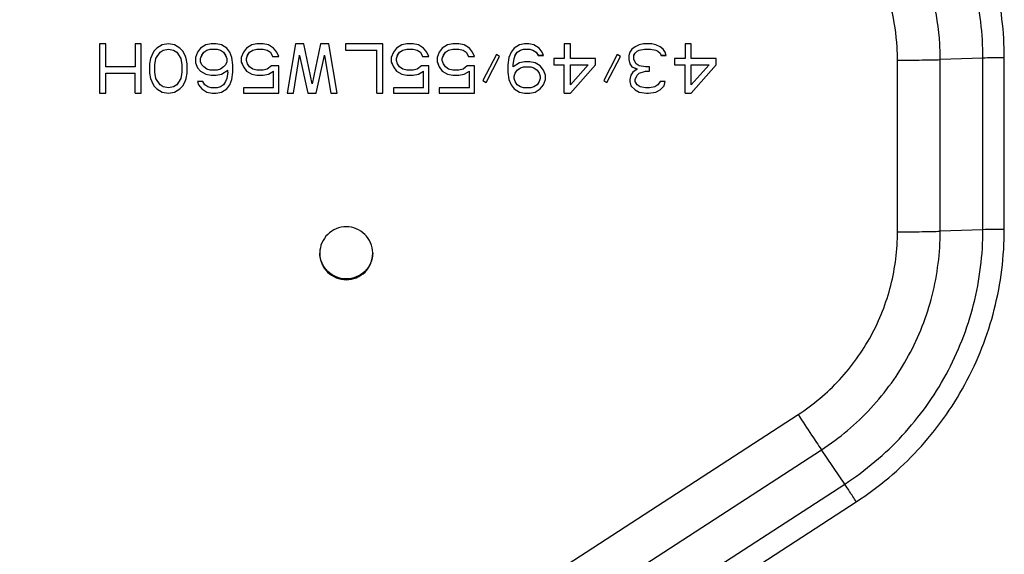
# Model space of a CAD drawing. Units: millimetres. Extents: x 0 to 559, y 0 to 432.
# Drawn here: x 145 to 153, y 88 to 92 of the extents above; entities that cross this region are included whole.
import ezdxf

# ---------------------------------------------------------------- set-up
doc = ezdxf.new("R2010")
doc.units = ezdxf.units.MM
doc.header["$LTSCALE"] = 30.734
doc.layers.add('MGJ65137201_DXF_CONTINUOUS_LINE', color=7, linetype='CONTINUOUS')

msp = doc.modelspace()

# ---------------------------------------------------------------- linework, layer by layer
at = {"layer": 'MGJ65137201_DXF_CONTINUOUS_LINE', "color": 7, "linetype": 'Continuous'}
for p, q in [((145.3119, 91.8614), (145.2612, 91.8614)), ((145.2612, 91.8614), (145.2612, 91.4615)), ((145.3119, 91.6742), (145.3119, 91.8614)), ((145.599, 91.8614), (145.5484, 91.8614)), ((145.5484, 91.8614), (145.5484, 91.6742)), ((145.599, 91.4615), (145.599, 91.8614)), ((145.7257, 91.8274), (145.7004, 91.8019)), ((145.768, 91.8529), (145.7257, 91.8274)), ((145.7511, 91.7938), (145.7764, 91.8108)), ((145.7511, 91.7934), (145.7764, 91.8104)), ((145.8186, 91.8614), (145.768, 91.8529)), ((145.7764, 91.8108), (145.8186, 91.8193)), ((145.7764, 91.8104), (145.8186, 91.8189)), ((145.7764, 91.8104), (145.7764, 91.8108)), ((145.8693, 91.8529), (145.8186, 91.8614)), ((145.8186, 91.8193), (145.8609, 91.8108)), ((145.8186, 91.8189), (145.8186, 91.8193)), ((145.8186, 91.8189), (145.8609, 91.8104)), ((145.8609, 91.8108), (145.8862, 91.7938)), ((145.8609, 91.8104), (145.8609, 91.8108)), ((145.8609, 91.8104), (145.8862, 91.7934)), ((145.9115, 91.8274), (145.8693, 91.8529)), ((145.9369, 91.8019), (145.9115, 91.8274)), ((146.0805, 91.8274), (146.0551, 91.7934)), ((146.1227, 91.8529), (146.0805, 91.8274)), ((146.1058, 91.7938), (146.1311, 91.8108)), ((146.1058, 91.7934), (146.1311, 91.8104)), ((146.1649, 91.8614), (146.1227, 91.8529)), ((146.1311, 91.8108), (146.1565, 91.8193)), ((146.1311, 91.8104), (146.1565, 91.8189)), ((146.1311, 91.8104), (146.1311, 91.8108)), ((146.1565, 91.8193), (146.2156, 91.8193)), ((146.1565, 91.8189), (146.1565, 91.8193)), ((146.1565, 91.8189), (146.2156, 91.8189)), ((146.2071, 91.8614), (146.1649, 91.8614)), ((146.2494, 91.8529), (146.2071, 91.8614)), ((146.2156, 91.8193), (146.2409, 91.8108)), ((146.2156, 91.8189), (146.2156, 91.8193)), ((146.2156, 91.8189), (146.2409, 91.8104)), ((146.2409, 91.8108), (146.2663, 91.7938)), ((146.2409, 91.8104), (146.2409, 91.8108)), ((146.2409, 91.8104), (146.2663, 91.7934)), ((146.2916, 91.8274), (146.2494, 91.8529)), ((146.3169, 91.7934), (146.2916, 91.8274)), ((146.4521, 91.8274), (146.4267, 91.7934)), ((146.4943, 91.8529), (146.4521, 91.8274)), ((146.4774, 91.7938), (146.5028, 91.8108)), ((146.4774, 91.7934), (146.5028, 91.8104)), ((146.5365, 91.8614), (146.4943, 91.8529)), ((146.5028, 91.8108), (146.5365, 91.8193)), ((146.5028, 91.8104), (146.5365, 91.8189)), ((146.5028, 91.8104), (146.5028, 91.8108)), ((146.5872, 91.8614), (146.5365, 91.8614)), ((146.5365, 91.8193), (146.5872, 91.8193)), ((146.5365, 91.8189), (146.5365, 91.8193)), ((146.5365, 91.8189), (146.5872, 91.8189)), ((146.6294, 91.8529), (146.5872, 91.8614)), ((146.5872, 91.8193), (146.621, 91.8108)), ((146.5872, 91.8189), (146.5872, 91.8193)), ((146.5872, 91.8189), (146.621, 91.8104)), ((146.621, 91.8108), (146.6463, 91.7938)), ((146.621, 91.8104), (146.621, 91.8108)), ((146.621, 91.8104), (146.6463, 91.7934)), ((146.6717, 91.8274), (146.6294, 91.8529)), ((146.697, 91.7934), (146.6717, 91.8274)), ((146.849, 91.8614), (146.7815, 91.4615)), ((146.9166, 91.8614), (146.849, 91.8614)), ((146.9842, 91.5381), (146.9166, 91.8614)), ((147.0517, 91.8614), (146.9842, 91.5381)), ((147.1193, 91.8614), (147.0517, 91.8614)), ((147.1869, 91.4615), (147.1193, 91.8614)), ((147.5585, 91.8614), (147.2544, 91.8614)), ((147.2544, 91.8614), (147.2544, 91.8104)), ((147.2544, 91.8108), (147.5078, 91.8108)), ((147.2544, 91.8104), (147.5078, 91.8104)), ((147.5078, 91.4615), (147.5078, 91.8108)), ((147.5585, 91.4615), (147.5585, 91.8614)), ((147.6683, 91.8274), (147.643, 91.7934)), ((147.7105, 91.8529), (147.6683, 91.8274)), ((147.6936, 91.7938), (147.719, 91.8108)), ((147.6936, 91.7934), (147.719, 91.8104)), ((147.7528, 91.8614), (147.7105, 91.8529)), ((147.719, 91.8108), (147.7528, 91.8193)), ((147.719, 91.8104), (147.7528, 91.8189)), ((147.719, 91.8104), (147.719, 91.8108)), ((147.8034, 91.8614), (147.7528, 91.8614)), ((147.7528, 91.8193), (147.8034, 91.8193)), ((147.7528, 91.8189), (147.7528, 91.8193)), ((147.7528, 91.8189), (147.8034, 91.8189)), ((147.8457, 91.8529), (147.8034, 91.8614)), ((147.8034, 91.8193), (147.8372, 91.8108)), ((147.8034, 91.8189), (147.8034, 91.8193)), ((147.8034, 91.8189), (147.8372, 91.8104)), ((147.8372, 91.8108), (147.8626, 91.7938)), ((147.8372, 91.8104), (147.8372, 91.8108)), ((147.8372, 91.8104), (147.8626, 91.7934)), ((147.8879, 91.8274), (147.8457, 91.8529)), ((147.9132, 91.7934), (147.8879, 91.8274)), ((148.0399, 91.8274), (148.0146, 91.7934)), ((148.0821, 91.8529), (148.0399, 91.8274)), ((148.0653, 91.7938), (148.0906, 91.8108)), ((148.0653, 91.7934), (148.0906, 91.8104)), ((148.1244, 91.8614), (148.0821, 91.8529)), ((148.0906, 91.8108), (148.1244, 91.8193)), ((148.0906, 91.8104), (148.1244, 91.8189)), ((148.0906, 91.8104), (148.0906, 91.8108)), ((148.1751, 91.8614), (148.1244, 91.8614)), ((148.1244, 91.8193), (148.1751, 91.8193)), ((148.1244, 91.8189), (148.1244, 91.8193)), ((148.1244, 91.8189), (148.1751, 91.8189)), ((148.2173, 91.8529), (148.1751, 91.8614)), ((148.1751, 91.8193), (148.2088, 91.8108)), ((148.1751, 91.8189), (148.1751, 91.8193)), ((148.1751, 91.8189), (148.2088, 91.8104)), ((148.2088, 91.8108), (148.2342, 91.7938)), ((148.2088, 91.8104), (148.2088, 91.8108)), ((148.2088, 91.8104), (148.2342, 91.7934)), ((148.2595, 91.8274), (148.2173, 91.8529)), ((148.2849, 91.7934), (148.2595, 91.8274)), ((148.6227, 91.8274), (148.5974, 91.7934)), ((148.6649, 91.8529), (148.6227, 91.8274)), ((148.648, 91.7938), (148.6734, 91.8108)), ((148.648, 91.7934), (148.6734, 91.8104)), ((148.7071, 91.8614), (148.6649, 91.8529)), ((148.6734, 91.8108), (148.6987, 91.8193)), ((148.6734, 91.8104), (148.6987, 91.8189)), ((148.6734, 91.8104), (148.6734, 91.8108)), ((148.6987, 91.8193), (148.7494, 91.8193)), ((148.6987, 91.8189), (148.6987, 91.8193)), ((148.6987, 91.8189), (148.7494, 91.8189)), ((148.7409, 91.8614), (148.7071, 91.8614)), ((148.7832, 91.8529), (148.7409, 91.8614)), ((148.7494, 91.8193), (148.7747, 91.8108)), ((148.7494, 91.8189), (148.7494, 91.8193)), ((148.7494, 91.8189), (148.7747, 91.8104)), ((148.7747, 91.8108), (148.8001, 91.7938)), ((148.7747, 91.8104), (148.7747, 91.8108)), ((148.7747, 91.8104), (148.8001, 91.7934)), ((148.8254, 91.8274), (148.7832, 91.8529)), ((148.8507, 91.7934), (148.8254, 91.8274)), ((149.0788, 91.8614), (149.0281, 91.8614)), ((149.0281, 91.8614), (149.0281, 91.7423)), ((149.0788, 91.7423), (149.0788, 91.8614)), ((149.5771, 91.8189), (149.5602, 91.7934)), ((149.6024, 91.8359), (149.5771, 91.8189)), ((149.6362, 91.8529), (149.6024, 91.8359)), ((149.6193, 91.8023), (149.6362, 91.8108)), ((149.6193, 91.8019), (149.6362, 91.8104)), ((149.67, 91.8614), (149.6362, 91.8529)), ((149.6362, 91.8108), (149.6784, 91.8193)), ((149.6362, 91.8104), (149.6784, 91.8189)), ((149.6362, 91.8104), (149.6362, 91.8108)), ((149.7376, 91.8614), (149.67, 91.8614)), ((149.6784, 91.8193), (149.7291, 91.8193)), ((149.6784, 91.8189), (149.6784, 91.8193)), ((149.6784, 91.8189), (149.7291, 91.8189)), ((149.7291, 91.8193), (149.7713, 91.8108)), ((149.7291, 91.8189), (149.7291, 91.8193)), ((149.7291, 91.8189), (149.7713, 91.8104)), ((149.7713, 91.8529), (149.7376, 91.8614)), ((149.8051, 91.8359), (149.7713, 91.8529)), ((149.7713, 91.8108), (149.7882, 91.8023)), ((149.7713, 91.8104), (149.7713, 91.8108)), ((149.7713, 91.8104), (149.7882, 91.8019)), ((149.8305, 91.8189), (149.8051, 91.8359)), ((149.8474, 91.7934), (149.8305, 91.8189)), ((150.0585, 91.8614), (150.0078, 91.8614)), ((150.0078, 91.8614), (150.0078, 91.7423)), ((150.0585, 91.7423), (150.0585, 91.8614)), ((145.6751, 91.7423), (145.6666, 91.6998)), ((145.6835, 91.7678), (145.6751, 91.7423)), ((145.7004, 91.8019), (145.6835, 91.7678)), ((145.7088, 91.6913), (145.7173, 91.7423)), ((145.7173, 91.7427), (145.7511, 91.7938)), ((145.7173, 91.7423), (145.7511, 91.7934)), ((145.7173, 91.7423), (145.7173, 91.7427)), ((145.7511, 91.7934), (145.7511, 91.7938)), ((145.8862, 91.7938), (145.92, 91.7427)), ((145.8862, 91.7934), (145.8862, 91.7938)), ((145.8862, 91.7934), (145.92, 91.7423)), ((145.92, 91.7423), (145.92, 91.7427)), ((145.92, 91.7423), (145.9284, 91.6913)), ((145.9538, 91.7678), (145.9369, 91.8019)), ((145.9622, 91.7423), (145.9538, 91.7678)), ((145.9707, 91.6998), (145.9622, 91.7423)), ((146.0551, 91.7934), (146.0382, 91.7508)), ((146.0382, 91.7508), (146.0382, 91.7083)), ((146.0805, 91.7427), (146.0889, 91.7683)), ((146.0805, 91.7423), (146.0889, 91.7678)), ((146.0805, 91.7168), (146.0805, 91.7423)), ((146.0889, 91.7683), (146.1058, 91.7938)), ((146.0889, 91.7678), (146.1058, 91.7934)), ((146.0889, 91.7678), (146.0889, 91.7683)), ((146.1058, 91.7934), (146.1058, 91.7938)), ((146.2663, 91.7938), (146.2832, 91.7683)), ((146.2663, 91.7934), (146.2663, 91.7938)), ((146.2663, 91.7934), (146.2832, 91.7678)), ((146.2832, 91.7683), (146.2916, 91.7427)), ((146.2832, 91.7678), (146.2832, 91.7683)), ((146.2832, 91.7678), (146.2916, 91.7423)), ((146.2916, 91.7423), (146.2916, 91.7168)), ((146.3338, 91.7508), (146.3169, 91.7934)), ((146.3423, 91.6913), (146.3338, 91.7508)), ((146.4267, 91.7934), (146.4099, 91.7508)), ((146.4099, 91.7508), (146.4099, 91.7168)), ((146.4521, 91.7427), (146.4605, 91.7683)), ((146.4521, 91.7423), (146.4605, 91.7678)), ((146.4521, 91.7253), (146.4521, 91.7423)), ((146.4605, 91.6998), (146.4521, 91.7253)), ((146.4605, 91.7683), (146.4774, 91.7938)), ((146.4605, 91.7678), (146.4774, 91.7934)), ((146.4605, 91.7678), (146.4605, 91.7683)), ((146.4774, 91.7934), (146.4774, 91.7938)), ((146.6463, 91.7938), (146.6632, 91.7597)), ((146.6463, 91.7934), (146.6463, 91.7938)), ((146.6463, 91.7934), (146.6632, 91.7593)), ((146.6632, 91.7597), (146.7137, 91.7597)), ((146.6632, 91.7593), (146.6632, 91.7597)), ((146.6632, 91.7593), (146.7139, 91.7593)), ((146.7139, 91.7593), (146.697, 91.7934)), ((146.8321, 91.4615), (146.8828, 91.7678)), ((146.8828, 91.7678), (146.8828, 91.7683)), ((146.8828, 91.7678), (146.9504, 91.4615)), ((147.018, 91.4615), (147.0855, 91.7678)), ((147.0855, 91.7678), (147.0855, 91.7683)), ((147.0855, 91.7678), (147.1362, 91.4615)), ((147.643, 91.7934), (147.6261, 91.7508)), ((147.6261, 91.7508), (147.6261, 91.7168)), ((147.6683, 91.7427), (147.6767, 91.7683)), ((147.6683, 91.7423), (147.6767, 91.7678)), ((147.6683, 91.7253), (147.6683, 91.7423)), ((147.6767, 91.6998), (147.6683, 91.7253)), ((147.6767, 91.7683), (147.6936, 91.7938)), ((147.6767, 91.7678), (147.6936, 91.7934)), ((147.6767, 91.7678), (147.6767, 91.7683)), ((147.6936, 91.7934), (147.6936, 91.7938)), ((147.8626, 91.7938), (147.8794, 91.7597)), ((147.8626, 91.7934), (147.8626, 91.7938)), ((147.8626, 91.7934), (147.8794, 91.7593)), ((147.8794, 91.7597), (147.9299, 91.7597)), ((147.8794, 91.7593), (147.8794, 91.7597)), ((147.8794, 91.7593), (147.9301, 91.7593)), ((147.9301, 91.7593), (147.9132, 91.7934)), ((148.0146, 91.7934), (147.9977, 91.7508)), ((147.9977, 91.7508), (147.9977, 91.7168)), ((148.0399, 91.7427), (148.0484, 91.7683)), ((148.0399, 91.7423), (148.0484, 91.7678)), ((148.0399, 91.7253), (148.0399, 91.7423)), ((148.0484, 91.6998), (148.0399, 91.7253)), ((148.0484, 91.7683), (148.0653, 91.7938)), ((148.0484, 91.7678), (148.0653, 91.7934)), ((148.0484, 91.7678), (148.0484, 91.7683)), ((148.0653, 91.7934), (148.0653, 91.7938)), ((148.2342, 91.7938), (148.2511, 91.7597)), ((148.2342, 91.7934), (148.2342, 91.7938)), ((148.2342, 91.7934), (148.2511, 91.7593)), ((148.2511, 91.7597), (148.3015, 91.7597)), ((148.2511, 91.7593), (148.2511, 91.7597)), ((148.2511, 91.7593), (148.3017, 91.7593)), ((148.3017, 91.7593), (148.2849, 91.7934)), ((148.4791, 91.7763), (148.3693, 91.5636)), ((148.3946, 91.547), (148.5043, 91.7594)), ((148.3946, 91.5466), (148.5044, 91.7593)), ((148.5044, 91.7593), (148.4791, 91.7763)), ((148.5805, 91.7508), (148.572, 91.6913)), ((148.5974, 91.7934), (148.5805, 91.7508)), ((148.6142, 91.6913), (148.6227, 91.7423)), ((148.6227, 91.7427), (148.6311, 91.7683)), ((148.6227, 91.7423), (148.6311, 91.7678)), ((148.6311, 91.7683), (148.648, 91.7938)), ((148.6311, 91.7678), (148.648, 91.7934)), ((148.6311, 91.7678), (148.6311, 91.7683)), ((148.648, 91.7934), (148.648, 91.7938)), ((148.8001, 91.7938), (148.8169, 91.7683)), ((148.8001, 91.7934), (148.8001, 91.7938)), ((148.8001, 91.7934), (148.8169, 91.7678)), ((148.8169, 91.7683), (148.859, 91.7683)), ((148.8169, 91.7678), (148.8169, 91.7683)), ((148.8169, 91.7678), (148.8592, 91.7678)), ((148.8592, 91.7678), (148.8507, 91.7934)), ((149.0281, 91.7423), (148.9436, 91.7423)), ((148.9436, 91.7423), (148.9436, 91.6913)), ((149.2815, 91.7423), (149.0788, 91.7423)), ((149.2815, 91.6913), (149.2815, 91.7423)), ((149.4588, 91.7763), (149.349, 91.5636)), ((149.3744, 91.547), (149.484, 91.7594)), ((149.3744, 91.5466), (149.4842, 91.7593)), ((149.4842, 91.7593), (149.4588, 91.7763)), ((149.5602, 91.7934), (149.5517, 91.7678)), ((149.5517, 91.7678), (149.5517, 91.7338)), ((149.5517, 91.7342), (149.5602, 91.7002)), ((149.5517, 91.7338), (149.5602, 91.6998)), ((149.594, 91.7683), (149.6024, 91.7853)), ((149.594, 91.7678), (149.6024, 91.7849)), ((149.594, 91.7338), (149.594, 91.7683)), ((149.6109, 91.6998), (149.594, 91.7338)), ((149.6024, 91.7853), (149.6193, 91.8023)), ((149.6024, 91.7849), (149.6193, 91.8019)), ((149.6024, 91.7849), (149.6024, 91.7853)), ((149.6193, 91.8019), (149.6193, 91.8023)), ((149.7882, 91.8023), (149.8051, 91.7853)), ((149.7882, 91.8019), (149.7882, 91.8023)), ((149.7882, 91.8019), (149.8051, 91.7849)), ((149.8051, 91.7853), (149.8136, 91.7683)), ((149.8051, 91.7849), (149.8051, 91.7853)), ((149.8051, 91.7849), (149.8136, 91.7678)), ((149.8136, 91.7683), (149.8557, 91.7683)), ((149.8136, 91.7678), (149.8136, 91.7683)), ((149.8136, 91.7678), (149.8558, 91.7678)), ((149.8558, 91.7678), (149.8474, 91.7934)), ((150.0078, 91.7423), (149.9234, 91.7423)), ((149.9234, 91.7423), (149.9234, 91.6913)), ((150.2612, 91.7423), (150.0585, 91.7423)), ((150.2612, 91.6913), (150.2612, 91.7423)), ((151.7303, 90.3363), (151.7303, 91.7293)), ((152.4231, 91.746), (152.0767, 91.7335)), ((152.0767, 90.3405), (152.0767, 91.7335)), ((152.4231, 90.3531), (152.4231, 91.746)), ((152.5963, 90.3552), (152.5963, 91.7481)), ((145.5484, 91.6742), (145.3119, 91.6742)), ((145.6666, 91.6998), (145.6666, 91.6232)), ((145.7088, 91.6317), (145.7088, 91.6913)), ((145.9284, 91.6913), (145.9284, 91.6317)), ((145.9707, 91.6232), (145.9707, 91.6998)), ((146.0382, 91.7087), (146.0551, 91.6661)), ((146.0382, 91.7083), (146.0551, 91.6657)), ((146.0551, 91.6661), (146.0805, 91.6406)), ((146.0551, 91.6657), (146.0805, 91.6402)), ((146.0889, 91.6913), (146.0805, 91.7168)), ((146.1058, 91.6742), (146.0889, 91.6913)), ((146.1311, 91.6572), (146.1058, 91.6742)), ((146.1565, 91.6487), (146.1311, 91.6572)), ((146.2156, 91.6487), (146.1565, 91.6487)), ((146.2409, 91.6572), (146.2156, 91.6487)), ((146.2663, 91.6742), (146.2409, 91.6572)), ((146.2494, 91.6151), (146.3001, 91.6491)), ((146.2494, 91.6147), (146.3001, 91.6487)), ((146.2832, 91.6913), (146.2663, 91.6742)), ((146.2916, 91.7168), (146.2832, 91.6913)), ((146.3001, 91.6317), (146.3001, 91.6491)), ((146.3423, 91.6317), (146.3423, 91.6913)), ((146.4099, 91.7172), (146.4267, 91.6747)), ((146.4099, 91.7168), (146.4267, 91.6742)), ((146.4267, 91.6747), (146.4521, 91.6406)), ((146.4267, 91.6742), (146.4521, 91.6402)), ((146.4774, 91.6742), (146.4605, 91.6998)), ((146.5028, 91.6572), (146.4774, 91.6742)), ((146.5365, 91.6487), (146.5028, 91.6572)), ((146.5872, 91.6487), (146.5365, 91.6487)), ((146.621, 91.6572), (146.5872, 91.6487)), ((146.6548, 91.6827), (146.621, 91.6572)), ((146.7139, 91.6827), (146.6548, 91.6827)), ((146.7139, 91.4615), (146.7139, 91.6827)), ((147.6261, 91.7172), (147.643, 91.6747)), ((147.6261, 91.7168), (147.643, 91.6742)), ((147.643, 91.6747), (147.6683, 91.6406)), ((147.643, 91.6742), (147.6683, 91.6402)), ((147.6936, 91.6742), (147.6767, 91.6998)), ((147.719, 91.6572), (147.6936, 91.6742)), ((147.7528, 91.6487), (147.719, 91.6572)), ((147.8034, 91.6487), (147.7528, 91.6487)), ((147.8372, 91.6572), (147.8034, 91.6487)), ((147.871, 91.6827), (147.8372, 91.6572)), ((147.9301, 91.6827), (147.871, 91.6827)), ((147.9301, 91.4615), (147.9301, 91.6827)), ((147.9977, 91.7172), (148.0146, 91.6747)), ((147.9977, 91.7168), (148.0146, 91.6742)), ((148.0146, 91.6747), (148.0399, 91.6406)), ((148.0146, 91.6742), (148.0399, 91.6402)), ((148.0653, 91.6742), (148.0484, 91.6998)), ((148.0906, 91.6572), (148.0653, 91.6742)), ((148.1244, 91.6487), (148.0906, 91.6572)), ((148.1751, 91.6487), (148.1244, 91.6487)), ((148.2088, 91.6572), (148.1751, 91.6487)), ((148.2426, 91.6827), (148.2088, 91.6572)), ((148.3017, 91.6827), (148.2426, 91.6827)), ((148.3017, 91.4615), (148.3017, 91.6827)), ((148.572, 91.6913), (148.572, 91.6317)), ((148.6649, 91.7083), (148.6142, 91.6742)), ((148.6142, 91.6742), (148.6142, 91.6913)), ((148.6311, 91.6236), (148.648, 91.6491)), ((148.6311, 91.6232), (148.648, 91.6487)), ((148.648, 91.6491), (148.6734, 91.6661)), ((148.648, 91.6487), (148.6734, 91.6657)), ((148.648, 91.6487), (148.648, 91.6491)), ((148.7071, 91.7168), (148.6649, 91.7083)), ((148.6734, 91.6661), (148.6987, 91.6747)), ((148.6734, 91.6657), (148.6987, 91.6742)), ((148.6734, 91.6657), (148.6734, 91.6661)), ((148.6987, 91.6747), (148.7578, 91.6747)), ((148.6987, 91.6742), (148.6987, 91.6747)), ((148.6987, 91.6742), (148.7578, 91.6742)), ((148.7494, 91.7168), (148.7071, 91.7168)), ((148.7916, 91.7083), (148.7494, 91.7168)), ((148.7578, 91.6747), (148.7832, 91.6661)), ((148.7578, 91.6742), (148.7578, 91.6747)), ((148.7578, 91.6742), (148.7832, 91.6657)), ((148.7832, 91.6661), (148.8085, 91.6491)), ((148.7832, 91.6657), (148.7832, 91.6661)), ((148.7832, 91.6657), (148.8085, 91.6487)), ((148.8338, 91.6827), (148.7916, 91.7083)), ((148.8085, 91.6491), (148.8254, 91.6236)), ((148.8085, 91.6487), (148.8085, 91.6491)), ((148.8085, 91.6487), (148.8254, 91.6232)), ((148.8592, 91.6487), (148.8338, 91.6827)), ((148.8761, 91.6062), (148.8592, 91.6487)), ((148.9436, 91.6917), (149.0281, 91.6917)), ((148.9436, 91.6913), (149.0281, 91.6913)), ((149.0281, 91.4615), (149.0281, 91.6917)), ((149.0788, 91.6917), (149.2224, 91.6917)), ((149.0788, 91.5296), (149.0788, 91.6917)), ((149.0788, 91.4619), (149.2815, 91.6917)), ((149.0788, 91.6913), (149.2224, 91.6913)), ((149.0788, 91.4615), (149.2815, 91.6913)), ((149.2224, 91.6913), (149.0788, 91.5296)), ((149.2224, 91.6913), (149.2224, 91.6917)), ((149.5602, 91.7002), (149.5771, 91.6747)), ((149.5602, 91.6998), (149.5771, 91.6742)), ((149.5771, 91.6747), (149.6193, 91.6576)), ((149.5771, 91.6742), (149.5771, 91.6747)), ((149.5771, 91.6742), (149.6193, 91.6572)), ((149.6193, 91.6572), (149.5855, 91.6317)), ((149.6362, 91.6827), (149.6109, 91.6998)), ((149.6193, 91.6572), (149.6193, 91.6576)), ((149.6869, 91.6742), (149.6362, 91.6827)), ((149.7207, 91.6742), (149.6869, 91.6742)), ((149.7207, 91.6402), (149.7207, 91.6742)), ((149.9234, 91.6917), (150.0078, 91.6917)), ((149.9234, 91.6913), (150.0078, 91.6913)), ((150.0078, 91.4615), (150.0078, 91.6917)), ((150.0585, 91.6917), (150.2021, 91.6917)), ((150.0585, 91.5296), (150.0585, 91.6917)), ((150.0585, 91.4619), (150.2612, 91.6917)), ((150.0585, 91.6913), (150.2021, 91.6913)), ((150.0585, 91.4615), (150.2612, 91.6913)), ((150.2021, 91.6913), (150.0585, 91.5296)), ((150.2021, 91.6913), (150.2021, 91.6917)), ((145.3119, 91.6236), (145.5484, 91.6236)), ((145.3119, 91.4615), (145.3119, 91.6236)), ((145.3119, 91.6232), (145.5484, 91.6232)), ((145.5484, 91.4615), (145.5484, 91.6236)), ((145.6666, 91.6232), (145.6751, 91.5806)), ((145.6751, 91.5811), (145.6835, 91.5555)), ((145.6751, 91.5806), (145.6835, 91.5551)), ((145.7173, 91.5806), (145.7088, 91.6317)), ((145.7511, 91.5296), (145.7173, 91.5806)), ((145.92, 91.5806), (145.8862, 91.5296)), ((145.9284, 91.6317), (145.92, 91.5806)), ((145.9538, 91.5555), (145.9622, 91.5811)), ((145.9538, 91.5551), (145.9622, 91.5806)), ((145.9622, 91.5806), (145.9707, 91.6232)), ((146.0805, 91.6406), (146.1227, 91.6151)), ((146.0805, 91.6402), (146.0805, 91.6406)), ((146.0805, 91.6402), (146.1227, 91.6147)), ((146.1227, 91.6151), (146.1649, 91.6066)), ((146.1227, 91.6147), (146.1227, 91.6151)), ((146.1227, 91.6147), (146.1649, 91.6062)), ((146.1649, 91.6066), (146.2071, 91.6066)), ((146.1649, 91.6062), (146.1649, 91.6066)), ((146.1649, 91.6062), (146.2071, 91.6062)), ((146.2071, 91.6066), (146.2494, 91.6151)), ((146.2071, 91.6062), (146.2494, 91.6147)), ((146.2071, 91.6062), (146.2071, 91.6066)), ((146.2494, 91.6147), (146.2494, 91.6151)), ((146.2916, 91.5806), (146.2832, 91.5551)), ((146.3001, 91.6317), (146.2916, 91.5806)), ((146.3169, 91.53), (146.3338, 91.5726)), ((146.3169, 91.5296), (146.3338, 91.5721)), ((146.3338, 91.5721), (146.3423, 91.6317)), ((146.4521, 91.6406), (146.4943, 91.6151)), ((146.4521, 91.6402), (146.4521, 91.6406)), ((146.4521, 91.6402), (146.4943, 91.6147)), ((146.4943, 91.6151), (146.5365, 91.6066)), ((146.4943, 91.6147), (146.4943, 91.6151)), ((146.4943, 91.6147), (146.5365, 91.6062)), ((146.5365, 91.6066), (146.5872, 91.6066)), ((146.5365, 91.6062), (146.5365, 91.6066)), ((146.5365, 91.6062), (146.5872, 91.6062)), ((146.5872, 91.6066), (146.6294, 91.6151)), ((146.5872, 91.6062), (146.6294, 91.6147)), ((146.5872, 91.6062), (146.5872, 91.6066)), ((146.6294, 91.6151), (146.6717, 91.6406)), ((146.6294, 91.6147), (146.6717, 91.6402)), ((146.6294, 91.6147), (146.6294, 91.6151)), ((146.6717, 91.5041), (146.6717, 91.6406)), ((147.6683, 91.6406), (147.7105, 91.6151)), ((147.6683, 91.6402), (147.6683, 91.6406)), ((147.6683, 91.6402), (147.7105, 91.6147)), ((147.7105, 91.6151), (147.7528, 91.6066)), ((147.7105, 91.6147), (147.7105, 91.6151)), ((147.7105, 91.6147), (147.7528, 91.6062)), ((147.7528, 91.6066), (147.8034, 91.6066)), ((147.7528, 91.6062), (147.7528, 91.6066)), ((147.7528, 91.6062), (147.8034, 91.6062)), ((147.8034, 91.6066), (147.8457, 91.6151)), ((147.8034, 91.6062), (147.8457, 91.6147)), ((147.8034, 91.6062), (147.8034, 91.6066)), ((147.8457, 91.6151), (147.8879, 91.6406)), ((147.8457, 91.6147), (147.8879, 91.6402)), ((147.8457, 91.6147), (147.8457, 91.6151)), ((147.8879, 91.5041), (147.8879, 91.6406)), ((148.0399, 91.6406), (148.0821, 91.6151)), ((148.0399, 91.6402), (148.0399, 91.6406)), ((148.0399, 91.6402), (148.0821, 91.6147)), ((148.0821, 91.6151), (148.1244, 91.6066)), ((148.0821, 91.6147), (148.0821, 91.6151)), ((148.0821, 91.6147), (148.1244, 91.6062)), ((148.1244, 91.6066), (148.1751, 91.6066)), ((148.1244, 91.6062), (148.1244, 91.6066)), ((148.1244, 91.6062), (148.1751, 91.6062)), ((148.1751, 91.6066), (148.2173, 91.6151)), ((148.1751, 91.6062), (148.2173, 91.6147)), ((148.1751, 91.6062), (148.1751, 91.6066)), ((148.2173, 91.6151), (148.2595, 91.6406)), ((148.2173, 91.6147), (148.2595, 91.6402)), ((148.2173, 91.6147), (148.2173, 91.6151)), ((148.2595, 91.5041), (148.2595, 91.6406)), ((148.3693, 91.5636), (148.3946, 91.5466)), ((148.3695, 91.5639), (148.3946, 91.547)), ((148.572, 91.6317), (148.5805, 91.5721)), ((148.5805, 91.5726), (148.5974, 91.53)), ((148.5805, 91.5721), (148.5974, 91.5296)), ((148.6227, 91.5981), (148.6311, 91.6236)), ((148.6227, 91.5977), (148.6311, 91.6232)), ((148.6227, 91.5806), (148.6227, 91.5977)), ((148.6311, 91.5551), (148.6227, 91.5806)), ((148.6311, 91.6232), (148.6311, 91.6236)), ((148.8254, 91.6236), (148.8338, 91.5981)), ((148.8254, 91.6232), (148.8254, 91.6236)), ((148.8254, 91.6232), (148.8338, 91.5977)), ((148.8338, 91.5806), (148.8254, 91.5551)), ((148.8338, 91.5977), (148.8338, 91.5806)), ((148.8592, 91.53), (148.8761, 91.5726)), ((148.8592, 91.5296), (148.8761, 91.5721)), ((148.8761, 91.5721), (148.8761, 91.6062)), ((149.349, 91.5636), (149.3744, 91.5466)), ((149.3492, 91.5639), (149.3744, 91.547)), ((149.5686, 91.6062), (149.5602, 91.5721)), ((149.5602, 91.5721), (149.5602, 91.5551)), ((149.5855, 91.6317), (149.5686, 91.6062)), ((149.6024, 91.5726), (149.6193, 91.6066)), ((149.6024, 91.5721), (149.6193, 91.6062)), ((149.6024, 91.5551), (149.6024, 91.5726)), ((149.6193, 91.6066), (149.6362, 91.6236)), ((149.6193, 91.6062), (149.6362, 91.6232)), ((149.6193, 91.6062), (149.6193, 91.6066)), ((149.6362, 91.6236), (149.6869, 91.6406)), ((149.6362, 91.6232), (149.6869, 91.6402)), ((149.6362, 91.6232), (149.6362, 91.6236)), ((149.6869, 91.6406), (149.7207, 91.6406)), ((149.6869, 91.6402), (149.6869, 91.6406)), ((149.6869, 91.6402), (149.7207, 91.6402)), ((145.6835, 91.5555), (145.7004, 91.5215)), ((145.6835, 91.5551), (145.7004, 91.5211)), ((145.7004, 91.5215), (145.7257, 91.496)), ((145.7004, 91.5211), (145.7004, 91.5215)), ((145.7004, 91.5211), (145.7257, 91.4956)), ((145.7257, 91.496), (145.768, 91.4704)), ((145.7257, 91.4956), (145.7257, 91.496)), ((145.7257, 91.4956), (145.768, 91.47)), ((145.7764, 91.5126), (145.7511, 91.5296)), ((145.8186, 91.5041), (145.7764, 91.5126)), ((145.8609, 91.5126), (145.8186, 91.5041)), ((145.8862, 91.5296), (145.8609, 91.5126)), ((145.8693, 91.4704), (145.9115, 91.496)), ((145.8693, 91.47), (145.9115, 91.4956)), ((145.9115, 91.496), (145.9369, 91.5215)), ((145.9115, 91.4956), (145.9369, 91.5211)), ((145.9115, 91.4956), (145.9115, 91.496)), ((145.9369, 91.5215), (145.9538, 91.5555)), ((145.9369, 91.5211), (145.9538, 91.5551)), ((145.9369, 91.5211), (145.9369, 91.5215)), ((146.0974, 91.5551), (146.0551, 91.5551)), ((146.0551, 91.5551), (146.0636, 91.5296)), ((146.0553, 91.5551), (146.0636, 91.53)), ((146.0636, 91.53), (146.0889, 91.496)), ((146.0636, 91.5296), (146.0889, 91.4956)), ((146.0889, 91.496), (146.1311, 91.4704)), ((146.0889, 91.4956), (146.0889, 91.496)), ((146.0889, 91.4956), (146.1311, 91.47)), ((146.1142, 91.5296), (146.0974, 91.5551)), ((146.1396, 91.5126), (146.1142, 91.5296)), ((146.1649, 91.5041), (146.1396, 91.5126)), ((146.2156, 91.5041), (146.1649, 91.5041)), ((146.2409, 91.5126), (146.2156, 91.5041)), ((146.2663, 91.5296), (146.2409, 91.5126)), ((146.2494, 91.4704), (146.2916, 91.496)), ((146.2494, 91.47), (146.2916, 91.4956)), ((146.2832, 91.5551), (146.2663, 91.5296)), ((146.2916, 91.496), (146.3169, 91.53)), ((146.2916, 91.4956), (146.3169, 91.5296)), ((146.2916, 91.4956), (146.2916, 91.496)), ((146.6717, 91.5041), (146.4267, 91.5041)), ((146.4267, 91.5041), (146.4267, 91.4615)), ((147.8879, 91.5041), (147.643, 91.5041)), ((147.643, 91.5041), (147.643, 91.4615)), ((148.2595, 91.5041), (148.0146, 91.5041)), ((148.0146, 91.5041), (148.0146, 91.4615)), ((148.3946, 91.5466), (148.3946, 91.547)), ((148.5974, 91.53), (148.6227, 91.496)), ((148.5974, 91.5296), (148.6227, 91.4956)), ((148.6227, 91.496), (148.6649, 91.4704)), ((148.6227, 91.4956), (148.6227, 91.496)), ((148.6227, 91.4956), (148.6649, 91.47)), ((148.648, 91.5296), (148.6311, 91.5551)), ((148.6734, 91.5126), (148.648, 91.5296)), ((148.6987, 91.5041), (148.6734, 91.5126)), ((148.7578, 91.5041), (148.6987, 91.5041)), ((148.7832, 91.5126), (148.7578, 91.5041)), ((148.8085, 91.5296), (148.7832, 91.5126)), ((148.7916, 91.4704), (148.8338, 91.496)), ((148.7916, 91.47), (148.8338, 91.4956)), ((148.8254, 91.5551), (148.8085, 91.5296)), ((148.8338, 91.496), (148.8592, 91.53)), ((148.8338, 91.4956), (148.8592, 91.5296)), ((148.8338, 91.4956), (148.8338, 91.496)), ((149.3744, 91.5466), (149.3744, 91.547)), ((149.5602, 91.5555), (149.5686, 91.5215)), ((149.5602, 91.5551), (149.5686, 91.5211)), ((149.5686, 91.5215), (149.6024, 91.4875)), ((149.5686, 91.5211), (149.6024, 91.487)), ((149.6193, 91.5296), (149.6024, 91.5551)), ((149.6024, 91.4875), (149.6362, 91.4704)), ((149.6024, 91.487), (149.6024, 91.4875)), ((149.6024, 91.487), (149.6362, 91.47)), ((149.6446, 91.5126), (149.6193, 91.5296)), ((149.6869, 91.5041), (149.6446, 91.5126)), ((149.7207, 91.5041), (149.6869, 91.5041)), ((149.7629, 91.5126), (149.7207, 91.5041)), ((149.7882, 91.5296), (149.7629, 91.5126)), ((149.7713, 91.4704), (149.8051, 91.4875)), ((149.7713, 91.47), (149.8051, 91.487)), ((149.8051, 91.5551), (149.7882, 91.5296)), ((149.8474, 91.5551), (149.8051, 91.5551)), ((149.8051, 91.4875), (149.8389, 91.5215)), ((149.8051, 91.487), (149.8389, 91.5211)), ((149.8051, 91.487), (149.8051, 91.4875)), ((149.8389, 91.5215), (149.8472, 91.5551)), ((149.8389, 91.5211), (149.8474, 91.5551)), ((145.2612, 91.4619), (145.3119, 91.4619)), ((145.2612, 91.4615), (145.3119, 91.4615)), ((145.5484, 91.4619), (145.599, 91.4619)), ((145.5484, 91.4615), (145.599, 91.4615)), ((145.768, 91.4704), (145.8186, 91.4619)), ((145.768, 91.47), (145.768, 91.4704)), ((145.768, 91.47), (145.8186, 91.4615)), ((145.8186, 91.4619), (145.8693, 91.4704)), ((145.8186, 91.4615), (145.8693, 91.47)), ((145.8186, 91.4615), (145.8186, 91.4619)), ((145.8693, 91.47), (145.8693, 91.4704)), ((146.1311, 91.4704), (146.1734, 91.4619)), ((146.1311, 91.47), (146.1311, 91.4704)), ((146.1311, 91.47), (146.1734, 91.4615)), ((146.1734, 91.4619), (146.2071, 91.4619)), ((146.1734, 91.4615), (146.1734, 91.4619)), ((146.1734, 91.4615), (146.2071, 91.4615)), ((146.2071, 91.4619), (146.2494, 91.4704)), ((146.2071, 91.4615), (146.2494, 91.47)), ((146.2071, 91.4615), (146.2071, 91.4619)), ((146.2494, 91.47), (146.2494, 91.4704)), ((146.4267, 91.4619), (146.7139, 91.4619)), ((146.4267, 91.4615), (146.7139, 91.4615)), ((146.7815, 91.4619), (146.8321, 91.4619)), ((146.7815, 91.4615), (146.8321, 91.4615)), ((146.9504, 91.4619), (147.018, 91.4619)), ((146.9504, 91.4615), (147.018, 91.4615)), ((147.1362, 91.4619), (147.1869, 91.4619)), ((147.1362, 91.4615), (147.1869, 91.4615)), ((147.5078, 91.4619), (147.5585, 91.4619)), ((147.5078, 91.4615), (147.5585, 91.4615)), ((147.643, 91.4619), (147.9301, 91.4619)), ((147.643, 91.4615), (147.9301, 91.4615)), ((148.0146, 91.4619), (148.3017, 91.4619)), ((148.0146, 91.4615), (148.3017, 91.4615)), ((148.6649, 91.4704), (148.7071, 91.4619)), ((148.6649, 91.47), (148.6649, 91.4704)), ((148.6649, 91.47), (148.7071, 91.4615)), ((148.7071, 91.4619), (148.7494, 91.4619)), ((148.7071, 91.4615), (148.7071, 91.4619)), ((148.7071, 91.4615), (148.7494, 91.4615)), ((148.7494, 91.4619), (148.7916, 91.4704)), ((148.7494, 91.4615), (148.7916, 91.47)), ((148.7494, 91.4615), (148.7494, 91.4619)), ((148.7916, 91.47), (148.7916, 91.4704)), ((149.0281, 91.4619), (149.0788, 91.4619)), ((149.0281, 91.4615), (149.0788, 91.4615)), ((149.0788, 91.4615), (149.0788, 91.4619)), ((149.6362, 91.4704), (149.6953, 91.4619)), ((149.6362, 91.47), (149.6362, 91.4704)), ((149.6362, 91.47), (149.6953, 91.4615)), ((149.6953, 91.4619), (149.7122, 91.4619)), ((149.6953, 91.4615), (149.6953, 91.4619)), ((149.6953, 91.4615), (149.7122, 91.4615)), ((149.7122, 91.4619), (149.7713, 91.4704)), ((149.7122, 91.4615), (149.7713, 91.47)), ((149.7122, 91.4615), (149.7122, 91.4619)), ((149.7713, 91.47), (149.7713, 91.4704)), ((150.0078, 91.4619), (150.0585, 91.4619)), ((150.0078, 91.4615), (150.0585, 91.4615)), ((150.0585, 91.4615), (150.0585, 91.4619)), ((152.4231, 90.3531), (152.0767, 90.3405)), ((147.0463, 90.1618), (147.0463, 90.1621)), ((147.0463, 90.1618), (147.0463, 90.1621)), ((147.4761, 90.1621), (147.4761, 90.1618)), ((147.4761, 90.1621), (147.4761, 90.1618)), ((140.7986, 82.2784), (150.9247, 88.853)), ((140.9872, 81.9922), (151.1134, 88.5667)), ((151.302, 88.2888), (151.1134, 88.5667)), ((141.1759, 81.7143), (151.302, 88.2888)), ((141.2702, 81.5711), (151.3964, 88.1457))]:
    msp.add_line(p, q, dxfattribs=at)
for centre, start, end in [((147.2611, 90.1618), 179.05256, 179.99995), ((147.2613, 90.1618), 0.00005, 0.94744)]:
    msp.add_arc(centre, 0.2149, start, end, dxfattribs=at)
for points, knots in [([(152.5963, 91.7481), (152.5963, 91.853), (152.5837, 92.0631), (152.5462, 92.2701), (152.5213, 92.3721)], [0, 0, 0, 0, 0.499998, 1, 1, 1, 1]), ([(152.4231, 91.746), (152.4231, 91.844), (152.4113, 92.0403), (152.3763, 92.2337), (152.353, 92.329)], [0, 0, 0, 0, 0.499998, 1, 1, 1, 1]), ([(152.0767, 91.7335), (152.0767, 91.7756), (152.0717, 91.9439), (152.0464, 92.1117), (152.0165, 92.2344)], [0, 0, 0, 0, 0.250223, 1, 1, 1, 1]), ([(151.7303, 91.7293), (151.7303, 91.7645), (151.7261, 91.9053), (151.7049, 92.0456), (151.6799, 92.1482)], [0, 0, 0, 0, 0.250223, 1, 1, 1, 1]), ([(151.7303, 91.7293), (151.7969, 91.7293), (151.8912, 91.7297), (152.0067, 91.7315), (152.0555, 91.7327), (152.0767, 91.7335)], [0, 0, 0, 0, 0.577297, 0.816448, 1, 1, 1, 1]), ([(152.5963, 91.7481), (152.563, 91.7481), (152.5052, 91.7478), (152.4475, 91.7469), (152.4231, 91.746)], [0, 0, 0, 0, 0.577301, 1, 1, 1, 1]), ([(147.4762, 90.1654), (147.4757, 90.193), (147.4638, 90.2488), (147.4158, 90.3189), (147.3447, 90.3658), (147.2612, 90.3822), (147.1777, 90.3658), (147.1066, 90.3189), (147.0586, 90.2488), (147.0467, 90.193), (147.0462, 90.1654)], [0, 0, 0, 0, 0.124988, 0.249982, 0.374988, 0.5, 0.625012, 0.750018, 0.875012, 1, 1, 1, 1]), ([(150.9247, 88.853), (151.0474, 88.9327), (151.2739, 89.1234), (151.5319, 89.4837), (151.6936, 89.8963), (151.7303, 90.1901), (151.7303, 90.3363)], [0, 0, 0, 0, 0.250017, 0.500021, 0.750014, 1, 1, 1, 1]), ([(151.1134, 88.5667), (151.2601, 88.662), (151.5309, 88.8901), (151.8395, 89.3209), (152.0328, 89.8143), (152.0767, 90.1656), (152.0767, 90.3405)], [0, 0, 0, 0, 0.250017, 0.500021, 0.750014, 1, 1, 1, 1]), ([(151.302, 88.2888), (151.4728, 88.3997), (151.7879, 88.6651), (152.1471, 89.1665), (152.3721, 89.7407), (152.4231, 90.1496), (152.4231, 90.3531)], [0, 0, 0, 0, 0.250017, 0.500021, 0.750014, 1, 1, 1, 1]), ([(151.3964, 88.1457), (151.4879, 88.2051), (151.6638, 88.3356), (151.9799, 88.6374), (152.301, 89.085), (152.5017, 89.5981), (152.5827, 90.0275), (152.5963, 90.2461), (152.5963, 90.3552)], [0, 0, 0, 0, 0.125131, 0.250259, 0.500021, 0.749772, 0.874886, 1, 1, 1, 1]), ([(151.7303, 90.3363), (151.7969, 90.3363), (151.8912, 90.3368), (152.0067, 90.3385), (152.0555, 90.3398), (152.0767, 90.3405)], [0, 0, 0, 0, 0.577297, 0.816448, 1, 1, 1, 1]), ([(152.5963, 90.3552), (152.563, 90.3552), (152.5052, 90.3549), (152.4475, 90.354), (152.4231, 90.3531)], [0, 0, 0, 0, 0.577301, 1, 1, 1, 1]), ([(147.0462, 90.1618), (147.0462, 90.1338), (147.0574, 90.0773), (147.1052, 90.0059), (147.1768, 89.958), (147.2612, 89.9413), (147.3456, 89.958), (147.4172, 90.0059), (147.465, 90.0773), (147.4762, 90.1338), (147.4762, 90.1618)], [0, 0, 0, 0, 0.124987, 0.249982, 0.374987, 0.5, 0.625013, 0.750018, 0.875013, 1, 1, 1, 1]), ([(147.4761, 90.1618), (147.4752, 90.1344), (147.4626, 90.0795), (147.4144, 90.0106), (147.3438, 89.9647), (147.2612, 89.9486), (147.1786, 89.9647), (147.108, 90.0106), (147.0598, 90.0795), (147.0472, 90.1344), (147.0463, 90.1618)], [0, 0, 0, 0, 0.124987, 0.249982, 0.374988, 0.5, 0.625012, 0.750018, 0.875013, 1, 1, 1, 1]), ([(150.9247, 88.853), (150.9608, 88.7974), (151.0234, 88.7017), (151.0864, 88.6064), (151.1134, 88.5667)], [0, 0, 0, 0, 0.580505, 1, 1, 1, 1]), ([(151.3964, 88.1457), (151.3783, 88.1735), (151.347, 88.2213), (151.3155, 88.269), (151.302, 88.2888)], [0, 0, 0, 0, 0.580505, 1, 1, 1, 1])]:
    msp.add_open_spline(points, degree=3, knots=knots, dxfattribs=at)

doc.saveas('drawing.dxf')
